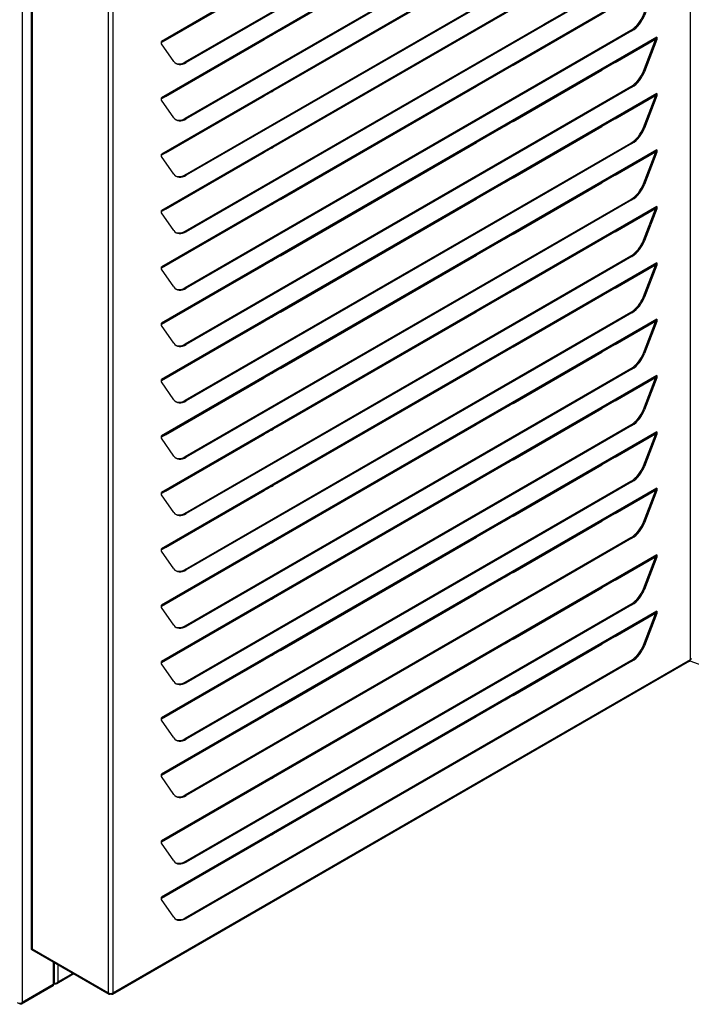
# Model space of a CAD drawing. Units: millimetres. Extents: x 2646 to 12476, y 1379 to 8322.
# Drawn here: x 10335 to 10665, y 3161 to 3644 of the extents above; entities that cross this region are included whole.
import ezdxf

# ---------------------------------------------------------------- set-up
doc = ezdxf.new("R2010")
doc.units = ezdxf.units.MM

# ---------------------------------------------------------------- blocks, each defined once
blk = doc.blocks.new('asd1qgdfg')
at = {"color": 7, "linetype": 'Continuous', "lineweight": 25}
for p, q in [((122622.44, -95611.07), (122379.2, -95751.49)), ((122601.93, -95623.49), (122621.8, -95612.02)), ((122615.82, -95627.71), (122621.95, -95611.93)), ((122622.44, -95612.21), (122616.32, -95628)), ((122621.95, -95611.93), (122622.44, -95612.21)), ((122622.44, -95611.07), (122622.44, -95612.21)), ((122551.83, -95652.41), (122595.47, -95627.22)), ((122616.32, -95628), (122615.82, -95627.71)), ((122390.95, -95761.61), (122609.7, -95635.33)), ((122567.21, -95659.86), (122609.7, -95635.33)), ((122610.19, -95635.62), (122567.71, -95660.14)), ((122609.7, -95635.33), (122610.19, -95635.62)), ((122567.71, -95660.14), (122391.44, -95761.9)), ((122437.65, -95718.32), (122533.9, -95662.76)), ((122381.32, -95750.84), (122429.72, -95722.9)), ((122433.26, -95720.86), (122434.11, -95720.36)), ((122379.2, -95752.64), (122379.2, -95751.49)), ((122385.32, -95761.35), (122379.2, -95752.64)), ((122391.44, -95761.9), (122390.95, -95761.61))]:
    blk.add_line(p, q, dxfattribs=at)
at = {"color": 8, "linetype": 'Continuous', "lineweight": 25}
blk.add_line((122621.8, -95612.02), (122379.2, -95752.07), dxfattribs=at)
at = {"color": 7, "linetype": 'Continuous', "lineweight": 25, "flags": 128}
for points in [[(122551.83, -95652.41), (122551.11, -95652.82), (122550.35, -95653.26), (122549.56, -95653.72), (122548.74, -95654.19), (122547.9, -95654.68), (122547.06, -95655.16), (122546.21, -95655.65), (122545.36, -95656.14)], [(122437.65, -95718.32), (122436.98, -95718.71), (122436.37, -95719.06), (122435.81, -95719.38), (122435.32, -95719.67), (122434.91, -95719.91), (122434.56, -95720.11), (122434.3, -95720.26), (122434.11, -95720.36)], [(122433.26, -95720.86), (122433.07, -95720.97), (122432.81, -95721.12), (122432.46, -95721.32), (122432.05, -95721.56), (122431.56, -95721.84), (122431, -95722.16), (122430.39, -95722.51), (122429.72, -95722.9)], [(122381.32, -95750.84), (122380.44, -95751.35), (122379.66, -95751.8), (122379.2, -95752.07)], [(122385.32, -95761.35), (122385.83, -95761.94), (122386.44, -95762.39), (122387.14, -95762.7), (122387.91, -95762.84), (122388.74, -95762.84), (122389.61, -95762.68), (122390.52, -95762.36), (122391.44, -95761.9)]]:
    blk.add_lwpolyline(points, dxfattribs=at)
at = {"color": 7, "linetype": 'Continuous', "lineweight": 25}
for centre, radius, start, end in [((122601.42, -95622.41), 15.35, 302.638, 339.7728), ((122601.92, -95622.69), 15.35, 302.638, 339.7728), ((122387.98, -95757.38), 5.17, 249.9499, 305.1099)]:
    blk.add_arc(centre, radius, start, end, dxfattribs=at)
blk.add_open_spline([(122621.8, -95612.02), (122621.93, -95611.91), (122622.2, -95611.71), (122622.37, -95611.34), (122622.43, -95611.11), (122622.44, -95611.07)], degree=3, knots=[0, 0, 0, 0, 0.449624, 0.899312, 1, 1, 1, 1], dxfattribs=at)
blk = doc.blocks.new('aasd1hgfd')
for p in [(50.09, 29.72), (50.09, 2.06), (50.09, -25.64), (50.09, -53.31), (50.09, -81.01), (50.09, -108.67), (50.09, -136.37), (50.09, -164.03), (50.09, -191.73), (50.09, -219.39), (50.09, -247.09), (50.09, -274.75), (50.09, -302.45), (50.09, -330.11), (50.09, -362.81), (50.09, -390.47)]:
    blk.add_blockref('asd1qgdfg', p)

msp = doc.modelspace()

# ---------------------------------------------------------------- linework, layer by layer
at = {"color": 7, "linetype": 'Continuous', "lineweight": 25}
for p, q in [((10664.44, 3997.78), (10664.44, 3329.77)), ((10336.49, 3859.24), (10336.49, 3161.42)), ((10341.08, 3188.41), (10341.08, 3856.01)), ((10341.58, 3187.71), (10341.58, 3855.73)), ((10378.77, 3834.25), (10378.77, 3166.24)), ((10381.18, 3166.24), (10381.18, 3834.25)), ((10664.09, 3328.99), (10380.83, 3165.46)), ((10664.44, 3329.77), (10381.18, 3166.24)), ((10664.25, 3329.19), (10679.38, 3323.77)), ((10341.1, 3188.25), (10340.87, 3188.12)), ((10341.58, 3187.71), (10340.87, 3188.12)), ((10379.13, 3165.46), (10341.22, 3187.34)), ((10378.77, 3166.24), (10341.58, 3187.71)), ((10352.26, 3180.97), (10352.26, 3170.55)), ((10361.81, 3175.46), (10353.49, 3170.66)), ((10351.74, 3169.65), (10336.14, 3160.64)), ((10351.76, 3170.24), (10336.49, 3161.42)), ((10352.31, 3170.55), (10352.26, 3170.58)), ((10352.31, 3170.55), (10352.31, 3170.85)), ((10379.93, 3165.58), (10379.93, 3165.96)), ((10380.03, 3165.58), (10380.03, 3165.96)), ((10335.34, 3160.76), (10335.34, 3161.13))]:
    msp.add_line(p, q, dxfattribs=at)
at = {"color": 8, "linetype": 'Continuous', "lineweight": 25}
for p, q in [((10351.76, 3181.26), (10351.76, 3170.24)), ((10354.17, 3171.63), (10354.17, 3179.87)), ((10361.31, 3175.75), (10354.17, 3171.63))]:
    msp.add_line(p, q, dxfattribs=at)
at = {"color": 7, "linetype": 'Continuous', "lineweight": 25}
for centre, radius, start, end in [((10664.09, 3330.55), 0.855, 294.3742, 354.3066), ((10341.68, 3188.02), 0.815, 172.7407, 235.9495), ((10341.93, 3188.49), 0.855, 185.6918, 245.6261), ((10379.98, 3168.56), 2.61, 242.6106, 297.3899), ((10335.29, 3163.74), 2.61, 242.6119, 297.3892)]:
    msp.add_arc(centre, radius, start, end, dxfattribs=at)
for points, knots in [([(10664.07, 3328.98), (10664.17, 3329.06), (10664.38, 3329.24), (10664.42, 3329.59), (10664.44, 3329.77)], [0, 0, 0, 0, 0.499795, 1, 1, 1, 1]), ([(10352.31, 3170.85), (10352.48, 3170.87), (10352.85, 3170.91), (10353.45, 3171.12), (10353.9, 3171.38), (10354.11, 3171.57), (10354.17, 3171.63)], [0, 0, 0, 0, 0.27662, 0.578372, 0.880062, 1, 1, 1, 1]), ([(10354.17, 3171.63), (10354.1, 3171.44), (10353.97, 3171.07), (10353.59, 3170.68), (10353.1, 3170.48), (10352.65, 3170.47), (10352.38, 3170.53), (10352.31, 3170.55)], [0, 0, 0, 0, 0.227321, 0.454762, 0.68218, 0.909598, 1, 1, 1, 1]), ([(10351.73, 3169.66), (10351.77, 3169.69), (10351.85, 3169.76), (10351.84, 3170), (10351.78, 3170.19), (10351.76, 3170.24)], [0, 0, 0, 0, 0.364957, 0.819361, 1, 1, 1, 1]), ([(10351.76, 3170.24), (10351.89, 3170.27), (10352.14, 3170.34), (10352.28, 3170.47), (10352.25, 3170.54), (10352.24, 3170.55)], [0, 0, 0, 0, 0.455082, 0.910315, 1, 1, 1, 1]), ([(10379.93, 3165.58), (10379.77, 3165.5), (10379.47, 3165.36), (10379.08, 3165.44), (10378.81, 3165.74), (10378.79, 3166.07), (10378.77, 3166.24)], [0, 0, 0, 0, 0.25003, 0.5, 0.74997, 1, 1, 1, 1]), ([(10381.18, 3166.24), (10381.16, 3166.07), (10381.14, 3165.74), (10380.87, 3165.44), (10380.49, 3165.36), (10380.18, 3165.5), (10380.03, 3165.58)], [0, 0, 0, 0, 0.250027, 0.50001, 0.749991, 1, 1, 1, 1]), ([(10336.49, 3161.42), (10336.47, 3161.25), (10336.45, 3160.91), (10336.18, 3160.62), (10335.8, 3160.54), (10335.49, 3160.68), (10335.34, 3160.76)], [0, 0, 0, 0, 0.249992, 0.499979, 0.750002, 1, 1, 1, 1])]:
    msp.add_open_spline(points, degree=3, knots=knots, dxfattribs=at)

# ---------------------------------------------------------------- block references
msp.add_blockref('aasd1hgfd', (-112024.48, 99355.12))

doc.saveas('drawing.dxf')
